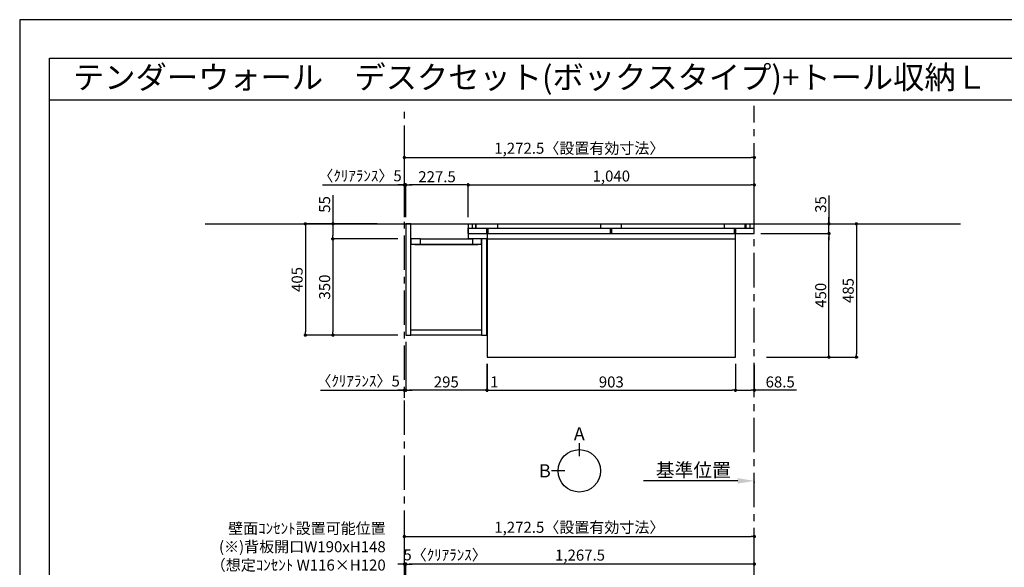
# Model space of a CAD drawing. Extents: x 9816 to 18132, y -40400 to -34520.
# Drawn here: x 9816 to 13396, y -36512 to -34520 of the extents above; entities that cross this region are included whole.
import ezdxf
from ezdxf.enums import TextEntityAlignment as Align

# ---------------------------------------------------------------- set-up
doc = ezdxf.new("R2010")
doc.units = 0
doc.header["$LTSCALE"] = 50
doc.header["$MEASUREMENT"] = 0
doc.linetypes.add('CENTER', pattern=[2, 1.25, -0.25, 0.25, -0.25])
doc.linetypes.add('HIDDEN', pattern=[0.375, 0.25, -0.125])
doc.layers.get('0').update_dxf_attribs({"linetype": 'CONTINUOUS'})
doc.layers.get('DEFPOINTS').update_dxf_attribs({"color": 146, "linetype": 'CONTINUOUS'})
for name, color, linetype in [('111-壁仕上', 3, 'CONTINUOUS'), ('120-キャビネット（外）', 7, 'CONTINUOUS'), ('121-キャビネット（中）', 253, 'HIDDEN'), ('122-扉', 6, 'CONTINUOUS'), ('141-パーツ', 31, 'CONTINUOUS'), ('160-文字', 254, 'CONTINUOUS'), ('166-寸法B', 11, 'CONTINUOUS'), ('190-図面外枠', 5, 'CONTINUOUS')]:
    doc.layers.add(name, color=color, linetype=linetype)
doc.styles.add('KH001', font='msgothic.ttc')
doc.dimstyles.new('KH1xx020', dxfattribs={"dimscale": 20, "dimtxt": 2, "dimasz": 0.6, "dimexe": 0.3, "dimexo": 1.2, "dimgap": 0.5, "dimtad": 3, "dimdec": 1, "dimdsep": 46, "dimlunit": 6, "dimtxsty": 'KH001', "dimblk": 'DOT', "dimcen": 1, "dimdle": 1, "dimclrd": 256, "dimclre": 256, "dimclrt": 256, "dimadec": 0, "dimazin": 0, "dimtfac": 1, "dimtdec": 1, "dimtix": 1, "dimtmove": 2, "dimatfit": 3, "dimldrblk": 'CLOSEDBLANK', "dimfxl": 1, "dimtolj": 1, "dimtzin": 0, "dimlwd": -1, "dimlwe": -1, "dimarcsym": 0})

# ---------------------------------------------------------------- blocks, each defined once
blk = doc.blocks.new('A$C5D946DDC')
at = {"layer": '190-図面外枠'}
for p, q in [((271, 14349.3), (20519, 14349.3)), ((271, 350.7), (271, 14349.3))]:
    blk.add_line(p, q, dxfattribs=at)
at = {"layer": 'DEFPOINTS'}
blk.add_lwpolyline([(0, 0), (20790, 0), (20790, 14700), (0, 14700)], close=True, dxfattribs=at)
blk = doc.blocks.new('_Dot')
at = {"color": 0, "linetype": 'ByBlock', "lineweight": -2}
blk.add_line((-0.5, 0), (-1, 0), dxfattribs=at)
at = {"color": 0, "linetype": 'ByBlock', "const_width": 0.5}
blk.add_lwpolyline([(-0.25, 0, 1), (0.25, 0, 1)], format="xyb", close=True, dxfattribs=at)
blk = doc.blocks.new('*D41')
at = {"layer": '166-寸法B', "transparency": 16777216}
for p, q in [((11214.7, -35238.5), (11214.7, -35015.2)), ((11226.7, -35021.2), (12475.2, -35021.2)), ((12487.2, -35238.5), (12487.2, -35015.2))]:
    blk.add_line(p, q, dxfattribs=at)
at = {"layer": 'DEFPOINTS', "color": 0, "transparency": 16777216}
for p in [(12487.2, -35021.2), (11214.7, -35262.5), (12487.2, -35262.5)]:
    blk.add_point(p, dxfattribs=at)
at = {"layer": '166-寸法B', "transparency": 16777216, "xscale": 12, "yscale": 12, "zscale": 12, "rotation": 180}
blk.add_blockref('_Dot', (11214.7, -35021.2), dxfattribs=at)
at = {"layer": '166-寸法B', "transparency": 16777216, "xscale": 12, "yscale": 12, "zscale": 12}
blk.add_blockref('_Dot', (12487.2, -35021.2), dxfattribs=at)
at = {"layer": '166-寸法B', "transparency": 16777216, "insert": (11851, -34987.6), "char_height": 40, "attachment_point": 5}
blk.add_mtext('\\A1;1,272.5〈設置有効寸法〉', dxfattribs=at)
blk = doc.blocks.new('_ClosedBlank')
at = {"color": 0, "linetype": 'ByBlock', "lineweight": -2}
for p, q in [((-1, 0.167), (0, 0)), ((-1, 0.167), (-1, -0.167)), ((0, 0), (-1, -0.167))]:
    blk.add_line(p, q, dxfattribs=at)
blk = doc.blocks.new('*D42')
at = {"layer": '166-寸法B', "transparency": 16777216}
for p, q in [((11115.5, -35262.5), (10848.8, -35262.5)), ((10854.8, -35274.5), (10854.8, -35655.5)), ((11190.7, -35667.5), (10848.8, -35667.5))]:
    blk.add_line(p, q, dxfattribs=at)
at = {"layer": 'DEFPOINTS', "color": 0, "transparency": 16777216}
for p in [(11139.5, -35262.5), (10854.8, -35667.5), (11214.7, -35667.5)]:
    blk.add_point(p, dxfattribs=at)
at = {"layer": '166-寸法B', "transparency": 16777216, "xscale": 12, "yscale": 12, "zscale": 12}
for p, rotation in [((10854.8, -35262.5), 90), ((10854.8, -35667.5), 270)]:
    blk.add_blockref('_Dot', p, dxfattribs=dict(at, rotation=rotation))
at = {"layer": '166-寸法B', "transparency": 16777216, "insert": (10824.8, -35465), "char_height": 40, "attachment_point": 5, "rotation": 90}
blk.add_mtext('\\A1;405', dxfattribs=at)
blk = doc.blocks.new('*D53')
at = {"layer": '166-寸法B', "transparency": 16777216}
for p, q in [((11447.2, -35238.5), (11447.2, -35115.2)), ((11459.2, -35121.2), (12475.2, -35121.2)), ((12487.2, -35238.5), (12487.2, -35115.2))]:
    blk.add_line(p, q, dxfattribs=at)
at = {"layer": 'DEFPOINTS', "color": 0, "transparency": 16777216}
for p in [(12487.2, -35121.2), (11447.2, -35262.5), (12487.2, -35262.5)]:
    blk.add_point(p, dxfattribs=at)
at = {"layer": '166-寸法B', "transparency": 16777216, "xscale": 12, "yscale": 12, "zscale": 12, "rotation": 180}
blk.add_blockref('_Dot', (11447.2, -35121.2), dxfattribs=at)
at = {"layer": '166-寸法B', "transparency": 16777216, "xscale": 12, "yscale": 12, "zscale": 12}
blk.add_blockref('_Dot', (12487.2, -35121.2), dxfattribs=at)
at = {"layer": '166-寸法B', "transparency": 16777216, "insert": (11967.2, -35088.7), "char_height": 40, "attachment_point": 5}
blk.add_mtext('\\A1;1,040', dxfattribs=at)
blk = doc.blocks.new('*D54')
at = {"layer": '166-寸法B', "transparency": 16777216}
for p, q in [((11219.7, -35238.5), (11219.7, -35115.2)), ((11435.2, -35121.2), (11231.7, -35121.2)), ((11447.2, -35238.5), (11447.2, -35115.2))]:
    blk.add_line(p, q, dxfattribs=at)
at = {"layer": 'DEFPOINTS', "color": 0, "transparency": 16777216}
for p in [(11219.7, -35121.2), (11219.7, -35262.5), (11447.2, -35262.5)]:
    blk.add_point(p, dxfattribs=at)
at = {"layer": '166-寸法B', "transparency": 16777216, "xscale": 12, "yscale": 12, "zscale": 12, "rotation": 180}
blk.add_blockref('_Dot', (11219.7, -35121.2), dxfattribs=at)
at = {"layer": '166-寸法B', "transparency": 16777216, "xscale": 12, "yscale": 12, "zscale": 12}
blk.add_blockref('_Dot', (11447.2, -35121.2), dxfattribs=at)
at = {"layer": '166-寸法B', "transparency": 16777216, "insert": (11333.5, -35091.2), "char_height": 40, "attachment_point": 5}
blk.add_mtext('\\A1;227.5', dxfattribs=at)
blk = doc.blocks.new('*D55')
at = {"layer": '166-寸法B', "transparency": 16777216}
for p, q in [((11219.7, -35691.5), (11219.7, -35873.7)), ((11514.7, -35771.3), (11514.7, -35873.7)), ((11502.7, -35867.7), (11231.7, -35867.7))]:
    blk.add_line(p, q, dxfattribs=at)
at = {"layer": 'DEFPOINTS', "color": 0, "transparency": 16777216}
for p in [(11219.7, -35667.5), (11514.7, -35747.3), (11219.7, -35867.7)]:
    blk.add_point(p, dxfattribs=at)
at = {"layer": '166-寸法B', "transparency": 16777216, "xscale": 12, "yscale": 12, "zscale": 12, "rotation": 180}
blk.add_blockref('_Dot', (11219.7, -35867.7), dxfattribs=at)
at = {"layer": '166-寸法B', "transparency": 16777216, "xscale": 12, "yscale": 12, "zscale": 12}
blk.add_blockref('_Dot', (11514.7, -35867.7), dxfattribs=at)
at = {"layer": '166-寸法B', "transparency": 16777216, "insert": (11367.2, -35837.7), "char_height": 40, "attachment_point": 5}
blk.add_mtext('\\A1;295', dxfattribs=at)
blk = doc.blocks.new('*D58')
at = {"layer": '166-寸法B', "transparency": 16777216}
for p, q in [((10954.8, -35158.7), (10954.8, -35262.5)), ((11115.5, -35262.5), (10948.8, -35262.5)), ((10954.8, -35274.5), (10954.8, -35305.5)), ((11190.7, -35317.5), (10948.8, -35317.5))]:
    blk.add_line(p, q, dxfattribs=at)
at = {"layer": 'DEFPOINTS', "color": 0, "transparency": 16777216}
for p in [(11139.5, -35262.5), (10954.8, -35317.5), (11214.7, -35317.5)]:
    blk.add_point(p, dxfattribs=at)
at = {"layer": '166-寸法B', "transparency": 16777216, "xscale": 12, "yscale": 12, "zscale": 12}
for p, rotation in [((10954.8, -35262.5), 90), ((10954.8, -35317.5), 270)]:
    blk.add_blockref('_Dot', p, dxfattribs=dict(at, rotation=rotation))
at = {"layer": '166-寸法B', "transparency": 16777216, "insert": (10924.8, -35192), "char_height": 40, "attachment_point": 5, "rotation": 90}
blk.add_mtext('\\A1;55', dxfattribs=at)
blk = doc.blocks.new('*D59')
at = {"layer": '166-寸法B', "transparency": 16777216}
for p, q in [((11190.7, -35317.5), (10948.8, -35317.5)), ((10954.8, -35329.5), (10954.8, -35655.5)), ((11190.7, -35667.5), (10948.8, -35667.5))]:
    blk.add_line(p, q, dxfattribs=at)
at = {"layer": 'DEFPOINTS', "color": 0, "transparency": 16777216}
for p in [(11214.7, -35317.5), (10954.8, -35667.5), (11214.7, -35667.5)]:
    blk.add_point(p, dxfattribs=at)
at = {"layer": '166-寸法B', "transparency": 16777216, "xscale": 12, "yscale": 12, "zscale": 12}
for p, rotation in [((10954.8, -35317.5), 90), ((10954.8, -35667.5), 270)]:
    blk.add_blockref('_Dot', p, dxfattribs=dict(at, rotation=rotation))
at = {"layer": '166-寸法B', "transparency": 16777216, "insert": (10924.8, -35492.5), "char_height": 40, "attachment_point": 5, "rotation": 90}
blk.add_mtext('\\A1;350', dxfattribs=at)
blk = doc.blocks.new('*D74')
at = {"layer": '166-寸法B', "transparency": 16777216}
for p, q in [((11219.7, -36785.9), (11219.7, -36494)), ((12475.2, -36500), (11231.7, -36500)), ((12487.2, -36785.9), (12487.2, -36494))]:
    blk.add_line(p, q, dxfattribs=at)
at = {"layer": 'DEFPOINTS', "color": 0, "transparency": 16777216}
for p in [(11219.7, -36500), (11219.7, -36809.9), (12487.2, -36809.9)]:
    blk.add_point(p, dxfattribs=at)
at = {"layer": '166-寸法B', "transparency": 16777216, "xscale": 12, "yscale": 12, "zscale": 12, "rotation": 180}
blk.add_blockref('_Dot', (11219.7, -36500), dxfattribs=at)
at = {"layer": '166-寸法B', "transparency": 16777216, "xscale": 12, "yscale": 12, "zscale": 12}
blk.add_blockref('_Dot', (12487.2, -36500), dxfattribs=at)
at = {"layer": '166-寸法B', "transparency": 16777216, "insert": (11853.5, -36467.5), "char_height": 40, "attachment_point": 5}
blk.add_mtext('\\A1;1,267.5', dxfattribs=at)
blk = doc.blocks.new('*D79')
at = {"layer": '166-寸法B', "transparency": 16777216}
for p, q in [((10917, -35121.2), (11214.7, -35121.2)), ((11202.7, -35121.2), (11190.7, -35121.2)), ((11214.7, -35238.5), (11214.7, -35115.2)), ((11214.7, -35121.2), (11219.7, -35121.2)), ((11214.7, -35121.2), (11219.7, -35121.2)), ((11219.7, -35238.5), (11219.7, -35115.2)), ((11231.7, -35121.2), (11243.7, -35121.2))]:
    blk.add_line(p, q, dxfattribs=at)
at = {"layer": 'DEFPOINTS', "color": 0, "transparency": 16777216}
for p in [(11219.7, -35121.2), (11214.7, -35262.5), (11219.7, -35262.5)]:
    blk.add_point(p, dxfattribs=at)
at = {"layer": '166-寸法B', "transparency": 16777216, "xscale": 12, "yscale": 12, "zscale": 12}
blk.add_blockref('_Dot', (11214.7, -35121.2), dxfattribs=at)
at = {"layer": '166-寸法B', "transparency": 16777216, "xscale": 12, "yscale": 12, "zscale": 12, "rotation": 180}
blk.add_blockref('_Dot', (11219.7, -35121.2), dxfattribs=at)
at = {"layer": '166-寸法B', "transparency": 16777216, "insert": (11053.5, -35087.9), "char_height": 40, "attachment_point": 5}
blk.add_mtext('\\A1;〈ｸﾘｱﾗﾝｽ〉5', dxfattribs=at)
blk = doc.blocks.new('*D80')
at = {"layer": '166-寸法B', "transparency": 16777216}
for p, q in [((12427.2, -36197.5), (12084.3, -36197.5)), ((12487.2, -36201), (12487.2, -36203.5))]:
    blk.add_line(p, q, dxfattribs=at)
blk.add_solid([(12427.2, -36187.5), (12427.2, -36207.5), (12487.2, -36197.5)], dxfattribs=at)
at = {"layer": 'DEFPOINTS', "color": 0, "transparency": 16777216}
for p in [(12487.2, -36177), (12104.3, -36197.5), (12104.3, -36208.8)]:
    blk.add_point(p, dxfattribs=at)
at = {"layer": '166-寸法B', "transparency": 16777216, "insert": (12265.7, -36158.2), "char_height": 50, "attachment_point": 5}
blk.add_mtext('\\A1;基準位置', dxfattribs=at)
blk = doc.blocks.new('_None')
blk = doc.blocks.new('*D82')
at = {"layer": '166-寸法B', "transparency": 16777216}
for p, q in [((11202.7, -36500), (11190.7, -36500)), ((11214.7, -36785.9), (11214.7, -36494)), ((11214.7, -36500), (11219.7, -36500)), ((11219.7, -36785.9), (11219.7, -36494)), ((11231.7, -36500), (11243.7, -36500))]:
    blk.add_line(p, q, dxfattribs=at)
at = {"layer": 'DEFPOINTS', "color": 0, "transparency": 16777216}
for p in [(11219.7, -36500), (11214.7, -36809.9), (11219.7, -36809.9)]:
    blk.add_point(p, dxfattribs=at)
at = {"layer": '166-寸法B', "transparency": 16777216, "xscale": 12, "yscale": 12, "zscale": 12}
blk.add_blockref('_Dot', (11214.7, -36500), dxfattribs=at)
at = {"layer": '166-寸法B', "transparency": 16777216, "xscale": 12, "yscale": 12, "zscale": 12, "rotation": 180}
blk.add_blockref('_Dot', (11219.7, -36500), dxfattribs=at)
at = {"layer": '166-寸法B', "transparency": 16777216, "insert": (11362.8, -36466.7), "char_height": 40, "attachment_point": 5}
blk.add_mtext('\\A1;5〈ｸﾘｱﾗﾝｽ〉', dxfattribs=at)
blk = doc.blocks.new('*D83')
at = {"layer": '166-寸法B', "transparency": 16777216}
for p, q in [((11214.7, -36785.9), (11214.7, -36394)), ((11226.7, -36400), (12475.2, -36400)), ((12487.2, -36785.9), (12487.2, -36394))]:
    blk.add_line(p, q, dxfattribs=at)
at = {"layer": 'DEFPOINTS', "color": 0, "transparency": 16777216}
for p in [(12487.2, -36400), (11214.7, -36809.9), (12487.2, -36809.9)]:
    blk.add_point(p, dxfattribs=at)
at = {"layer": '166-寸法B', "transparency": 16777216, "xscale": 12, "yscale": 12, "zscale": 12, "rotation": 180}
blk.add_blockref('_Dot', (11214.7, -36400), dxfattribs=at)
at = {"layer": '166-寸法B', "transparency": 16777216, "xscale": 12, "yscale": 12, "zscale": 12}
blk.add_blockref('_Dot', (12487.2, -36400), dxfattribs=at)
at = {"layer": '166-寸法B', "transparency": 16777216, "insert": (11851, -36366.4), "char_height": 40, "attachment_point": 5}
blk.add_mtext('\\A1;1,272.5〈設置有効寸法〉', dxfattribs=at)
blk = doc.blocks.new('*D87')
at = {"layer": '166-寸法B', "transparency": 16777216}
for p, q in [((11219.7, -35691.5), (11219.7, -35873.7)), ((10910.1, -35867.7), (11214.7, -35867.7)), ((11202.7, -35867.7), (11190.7, -35867.7)), ((11214.7, -35895.4), (11214.7, -35861.7)), ((11214.7, -35867.7), (11219.7, -35867.7)), ((11214.7, -35867.7), (11219.7, -35867.7)), ((11231.7, -35867.7), (11243.7, -35867.7))]:
    blk.add_line(p, q, dxfattribs=at)
at = {"layer": 'DEFPOINTS', "color": 0, "transparency": 16777216}
for p in [(11219.7, -35667.5), (11219.7, -35867.7), (11214.7, -35919.4)]:
    blk.add_point(p, dxfattribs=at)
at = {"layer": '166-寸法B', "transparency": 16777216, "xscale": 12, "yscale": 12, "zscale": 12}
blk.add_blockref('_Dot', (11214.7, -35867.7), dxfattribs=at)
at = {"layer": '166-寸法B', "transparency": 16777216, "xscale": 12, "yscale": 12, "zscale": 12, "rotation": 180}
blk.add_blockref('_Dot', (11219.7, -35867.7), dxfattribs=at)
at = {"layer": '166-寸法B', "transparency": 16777216, "insert": (11046.6, -35834.3), "char_height": 40, "attachment_point": 5}
blk.add_mtext('\\A1;〈ｸﾘｱﾗﾝｽ〉5', dxfattribs=at)
blk = doc.blocks.new('T_L_H')
at = {"layer": '121-キャビネット（中）', "linetype": 'Continuous'}
for p, q in [((52.5, -55), (242.5, -55)), ((52.5, -74), (242.5, -74))]:
    blk.add_line(p, q, dxfattribs=at)
at = {"layer": '122-扉'}
for p, q in [((52.5, -55), (52.5, -74)), ((242.5, -55), (242.5, -74))]:
    blk.add_line(p, q, dxfattribs=at)
for points in [[(0, -405), (19, -405), (19, 0), (0, 0)], [(276, -405), (295, -405), (295, -55), (276, -55)], [(19, -386), (276, -386), (276, -405), (19, -405)]]:
    blk.add_lwpolyline(points, close=True, dxfattribs=at)
for points in [[(52.5, -55), (19, -55), (19, 0), (227.5, 0), (227.5, -55)], [(52.5, -55), (19, -55), (19, -74), (52.5, -74)], [(242.5, -74), (276, -74), (276, -55), (227.5, -55)]]:
    blk.add_lwpolyline(points, dxfattribs=at)
at = {"layer": '141-パーツ'}
blk.add_lwpolyline([(32.5, -74), (262.5, -74), (262.5, -77), (32.5, -77)], close=True, dxfattribs=at)
blk = doc.blocks.new('view')
at = {"layer": '166-寸法B'}
for p, q in [((0, 101.1), (0, 53.1)), ((-53.1, 0), (-101.1, 0))]:
    blk.add_line(p, q, dxfattribs=at)
blk.add_circle((0, 0), 77.1, dxfattribs=at)
at = {"layer": '166-寸法B', "char_height": 48, "attachment_point": 5}
for s, insert in [('{\\fArial|b0|i0|c0|p32;A}', (0, 134.7)), ('{\\fArial|b0|i0|c0|p32;B}', (-125.2, 0))]:
    blk.add_mtext(s, dxfattribs=dict(at, insert=insert))
blk = doc.blocks.new('*D93')
at = {"layer": '166-寸法B', "transparency": 16777216}
for p, q in [((12418.7, -35771.5), (12418.7, -35873.7)), ((12487.2, -35775.6), (12487.2, -35873.7)), ((12430.7, -35867.7), (12475.2, -35867.7)), ((12640.3, -35867.7), (12487.2, -35867.7))]:
    blk.add_line(p, q, dxfattribs=at)
at = {"layer": 'DEFPOINTS', "color": 0, "transparency": 16777216}
for p in [(12418.7, -35747.5), (12487.2, -35751.6), (12487.2, -35867.7)]:
    blk.add_point(p, dxfattribs=at)
at = {"layer": '166-寸法B', "transparency": 16777216, "xscale": 12, "yscale": 12, "zscale": 12, "rotation": 180}
blk.add_blockref('_Dot', (12418.7, -35867.7), dxfattribs=at)
at = {"layer": '166-寸法B', "transparency": 16777216, "xscale": 12, "yscale": 12, "zscale": 12}
blk.add_blockref('_Dot', (12487.2, -35867.7), dxfattribs=at)
at = {"layer": '166-寸法B', "transparency": 16777216, "insert": (12581.3, -35837.7), "char_height": 40, "attachment_point": 5}
blk.add_mtext('\\A1;68.5', dxfattribs=at)
blk = doc.blocks.new('*D43')
at = {"layer": '166-寸法B', "transparency": 16777216}
for p, q in [((12517.2, -35262.5), (12864.6, -35262.5)), ((12858.6, -35274.5), (12858.6, -35735.5)), ((12531.2, -35747.5), (12864.6, -35747.5))]:
    blk.add_line(p, q, dxfattribs=at)
at = {"layer": 'DEFPOINTS', "color": 0, "transparency": 16777216}
for p in [(12493.2, -35262.5), (12507.2, -35747.5), (12858.6, -35747.5)]:
    blk.add_point(p, dxfattribs=at)
at = {"layer": '166-寸法B', "transparency": 16777216, "xscale": 12, "yscale": 12, "zscale": 12}
for p, rotation in [((12858.6, -35262.5), 90), ((12858.6, -35747.5), 270)]:
    blk.add_blockref('_Dot', p, dxfattribs=dict(at, rotation=rotation))
at = {"layer": '166-寸法B', "transparency": 16777216, "insert": (12828.6, -35505), "char_height": 40, "attachment_point": 5, "rotation": 90}
blk.add_mtext('\\A1;485', dxfattribs=at)
blk = doc.blocks.new('*D44')
at = {"layer": '166-寸法B', "transparency": 16777216}
for p, q in [((12511.2, -35297.5), (12764.6, -35297.5)), ((12758.6, -35735.5), (12758.6, -35309.5)), ((12531.2, -35747.5), (12764.6, -35747.5))]:
    blk.add_line(p, q, dxfattribs=at)
at = {"layer": 'DEFPOINTS', "color": 0, "transparency": 16777216}
for p in [(12487.2, -35297.5), (12758.6, -35297.5), (12507.2, -35747.5)]:
    blk.add_point(p, dxfattribs=at)
at = {"layer": '166-寸法B', "transparency": 16777216, "xscale": 12, "yscale": 12, "zscale": 12}
for p, rotation in [((12758.6, -35297.5), 90), ((12758.6, -35747.5), 270)]:
    blk.add_blockref('_Dot', p, dxfattribs=dict(at, rotation=rotation))
at = {"layer": '166-寸法B', "transparency": 16777216, "insert": (12728.6, -35522.5), "char_height": 40, "attachment_point": 5, "rotation": 90}
blk.add_mtext('\\A1;450', dxfattribs=at)
blk = doc.blocks.new('*D45')
at = {"layer": '166-寸法B', "transparency": 16777216}
for p, q in [((12758.6, -35158.9), (12758.6, -35262.5)), ((12517.2, -35262.5), (12764.6, -35262.5)), ((12758.6, -35250.5), (12758.6, -35238.5)), ((12758.6, -35297.5), (12758.6, -35262.5)), ((12758.6, -35297.5), (12758.6, -35262.5)), ((12511.2, -35297.5), (12764.6, -35297.5)), ((12758.6, -35309.5), (12758.6, -35321.5))]:
    blk.add_line(p, q, dxfattribs=at)
at = {"layer": 'DEFPOINTS', "color": 0, "transparency": 16777216}
for p in [(12493.2, -35262.5), (12758.6, -35262.5), (12487.2, -35297.5)]:
    blk.add_point(p, dxfattribs=at)
at = {"layer": '166-寸法B', "transparency": 16777216, "xscale": 12, "yscale": 12, "zscale": 12}
for p, rotation in [((12758.6, -35262.5), 270), ((12758.6, -35297.5), 90)]:
    blk.add_blockref('_Dot', p, dxfattribs=dict(at, rotation=rotation))
at = {"layer": '166-寸法B', "transparency": 16777216, "insert": (12728.6, -35192.3), "char_height": 40, "attachment_point": 5, "rotation": 90}
blk.add_mtext('\\A1;35', dxfattribs=at)
blk = doc.blocks.new('*D46')
at = {"layer": '166-寸法B', "transparency": 16777216}
for p, q in [((11515.7, -35771.5), (11515.7, -35873.7)), ((12418.7, -35771.5), (12418.7, -35873.7)), ((11527.7, -35867.7), (12406.7, -35867.7))]:
    blk.add_line(p, q, dxfattribs=at)
at = {"layer": 'DEFPOINTS', "color": 0, "transparency": 16777216}
for p in [(11515.7, -35747.5), (12418.7, -35747.5), (12418.7, -35867.7)]:
    blk.add_point(p, dxfattribs=at)
at = {"layer": '166-寸法B', "transparency": 16777216, "xscale": 12, "yscale": 12, "zscale": 12, "rotation": 180}
blk.add_blockref('_Dot', (11515.7, -35867.7), dxfattribs=at)
at = {"layer": '166-寸法B', "transparency": 16777216, "xscale": 12, "yscale": 12, "zscale": 12}
blk.add_blockref('_Dot', (12418.7, -35867.7), dxfattribs=at)
at = {"layer": '166-寸法B', "transparency": 16777216, "insert": (11967.2, -35837.7), "char_height": 40, "attachment_point": 5}
blk.add_mtext('\\A1;903', dxfattribs=at)
blk = doc.blocks.new('*D40')
at = {"layer": '166-寸法B', "transparency": 16777216}
for p, q in [((11514.7, -35771.3), (11514.7, -35873.7)), ((11515.7, -35771.3), (11515.7, -35873.7)), ((11502.7, -35867.7), (11490.7, -35867.7)), ((11514.7, -35867.7), (11515.7, -35867.7)), ((11527.7, -35867.7), (11539.7, -35867.7))]:
    blk.add_line(p, q, dxfattribs=at)
at = {"layer": 'DEFPOINTS', "color": 0, "transparency": 16777216}
for p in [(11514.7, -35747.3), (11515.7, -35747.3), (11515.7, -35867.7)]:
    blk.add_point(p, dxfattribs=at)
at = {"layer": '166-寸法B', "transparency": 16777216, "xscale": 12, "yscale": 12, "zscale": 12}
blk.add_blockref('_Dot', (11514.7, -35867.7), dxfattribs=at)
at = {"layer": '166-寸法B', "transparency": 16777216, "xscale": 12, "yscale": 12, "zscale": 12, "rotation": 180}
blk.add_blockref('_Dot', (11515.7, -35867.7), dxfattribs=at)
at = {"layer": '166-寸法B', "transparency": 16777216, "insert": (11541.5, -35837.7), "char_height": 40, "attachment_point": 5}
blk.add_mtext('\\A1;1', dxfattribs=at)

msp = doc.modelspace()

# ---------------------------------------------------------------- linework, layer by layer
at = {"layer": '111-壁仕上', "color": 253, "linetype": 'CENTER', "ltscale": 2}
for p, q in [((11214.72, -38829.87), (11214.72, -34833.41)), ((12487.22, -39693.58), (12487.22, -34833.41))]:
    msp.add_line(p, q, dxfattribs=at)
at = {"layer": '111-壁仕上'}
msp.add_line((10490.83, -35262.53), (13237.23, -35262.53), dxfattribs=at)
at = {"layer": '120-キャビネット（外）', "color": 6}
for p, q in [((11462.22, -35278.53), (11462.22, -35262.53)), ((11474.72, -35278.53), (11474.72, -35262.53)), ((11476.22, -35278.53), (11476.22, -35262.53)), ((11554.22, -35278.53), (11554.22, -35262.53)), ((11928.72, -35278.53), (11928.72, -35262.53)), ((12004.22, -35278.53), (12004.22, -35262.53)), ((12378.72, -35278.53), (12378.72, -35262.53)), ((12454.22, -35278.53), (12454.22, -35262.53)), ((12457.22, -35278.53), (12457.22, -35262.53)), ((12472.22, -35278.53), (12472.22, -35262.53)), ((11447.22, -35297.53), (11447.22, -35278.53)), ((11447.22, -35278.53), (12487.22, -35278.53)), ((11447.22, -35297.53), (12487.22, -35297.53)), ((11514.72, -35297.53), (11514.72, -35278.53)), ((11519.72, -35297.53), (11519.72, -35278.53)), ((11964.72, -35297.53), (11964.72, -35278.53)), ((11969.72, -35297.53), (11969.72, -35278.53)), ((12414.72, -35297.53), (12414.72, -35278.53)), ((12419.72, -35297.53), (12419.72, -35278.53)), ((12487.22, -35297.53), (12487.22, -35278.53)), ((11515.72, -35317.53), (12418.72, -35317.53))]:
    msp.add_line(p, q, dxfattribs=at)
msp.add_lwpolyline([(11515.72, -35297.53), (11515.72, -35747.53), (12418.72, -35747.53), (12418.72, -35297.53)], dxfattribs=at)
at = {"layer": '190-図面外枠'}
msp.add_lwpolyline([(9924.38, -34810.96), (18023.59, -34810.96)], dxfattribs=at)

# ---------------------------------------------------------------- block references
at = {"layer": '120-キャビネット（外）'}
msp.add_blockref('T_L_H', (11219.72, -35262.53), dxfattribs=at)
at = {"layer": '141-パーツ'}
msp.add_blockref('view', (11850.85, -36160.91), dxfattribs=at)
at = {"layer": '190-図面外枠', "xscale": 0.3999999999996362, "yscale": 0.3999999999996362, "zscale": 0.3999999999996362}
msp.add_blockref('A$C5D946DDC', (9815.99, -40400), dxfattribs=at)

# ---------------------------------------------------------------- texts
at = {"layer": '160-文字'}
msp.add_text('テンダーウォール\u3000デスクセット(ボックスタイプ)+トール収納Ｌ\u3000間口1300\u3000高さ2000\u3000プラン図', height=83.3333, dxfattribs=at).set_placement((10009.87, -34729.63), align=Align.MIDDLE_LEFT)
at = {"layer": '160-文字', "insert": (11146.92, -36602.89), "char_height": 40, "width": 661.2327, "attachment_point": 9}
msp.add_mtext('壁面ｺﾝｾﾝﾄ設置可能位置\\P(※)背板開口W190xH148\\P （想定ｺﾝｾﾝﾄ W116×H120\\P  (別途工事））', dxfattribs=at)

# ---------------------------------------------------------------- dimensions: what is measured, and where the dimension line sits
at = {"layer": '166-寸法B'}
dim = msp.add_linear_dim(base=(12487.22, -35021.22), p1=(11214.72, -35262.53), p2=(12487.22, -35262.53), text='<>〈設置有効寸法〉', dimstyle='KH1xx020', dxfattribs=at)
dim.commit()
dim.dimension.update_dxf_attribs({"geometry": '*D41', "text_midpoint": (11850.97, -34987.57)})
for base, p1, p2, text, picture, middle in [((11219.72, -35121.22), (11214.72, -35262.53), (11219.72, -35262.53), '〈ｸﾘｱﾗﾝｽ〉<>', '*D79', (11053.46, -35087.87)), ((11219.72, -35867.67), (11214.72, -35919.4), (11219.72, -35667.53), '〈ｸﾘｱﾗﾝｽ〉<>', '*D87', (11046.57, -35862.3)), ((11219.72, -36500.03), (11214.72, -36809.87), (11219.72, -36809.87), '<>〈ｸﾘｱﾗﾝｽ〉', '*D82', (11362.76, -36500.03))]:
    dim = msp.add_linear_dim(base=base, p1=p1, p2=p2, text=text, dimstyle='KH1xx020', override={"dimtmove": 1}, dxfattribs=at)
    dim.commit()
    dim.dimension.update_dxf_attribs({"geometry": picture, "text_midpoint": middle, "dimtype": 160})
for base, p1, p2, picture, middle in [((11219.72, -35121.22), (11447.22, -35262.53), (11219.72, -35262.53), '*D54', (11333.47, -35091.22)), ((12487.22, -35121.22), (11447.22, -35262.53), (12487.22, -35262.53), '*D53', (11967.22, -35088.68)), ((11219.72, -36500.03), (12487.22, -36809.86), (11219.72, -36809.87), '*D74', (11853.47, -36467.5))]:
    dim = msp.add_linear_dim(base=base, p1=p1, p2=p2, dimstyle='KH1xx020', dxfattribs=at)
    dim.commit()
    dim.dimension.update_dxf_attribs({"geometry": picture, "text_midpoint": middle})
for base, p1, p2, picture, middle in [((10954.8, -35317.53), (11139.52, -35262.53), (11214.72, -35317.53), '*D58', (10954.8, -35192.03)), ((12758.64, -35262.53), (12487.22, -35297.53), (12493.22, -35262.53), '*D45', (12788.64, -35192.25))]:
    dim = msp.add_linear_dim(base=base, p1=p1, p2=p2, angle=90, dimstyle='KH1xx020', override={"dimtmove": 1}, dxfattribs=at)
    dim.commit()
    dim.dimension.update_dxf_attribs({"geometry": picture, "text_midpoint": middle, "dimtype": 160})
for base, p1, p2, picture, middle in [((10854.8, -35667.53), (11139.52, -35262.53), (11214.72, -35667.53), '*D42', (10824.8, -35465.03)), ((12858.64, -35747.53), (12493.22, -35262.53), (12507.22, -35747.53), '*D43', (12828.64, -35505.03)), ((10954.8, -35667.53), (11214.72, -35317.53), (11214.72, -35667.53), '*D59', (10924.8, -35492.53))]:
    dim = msp.add_linear_dim(base=base, p1=p1, p2=p2, angle=90, dimstyle='KH1xx020', dxfattribs=at)
    dim.commit()
    dim.dimension.update_dxf_attribs({"geometry": picture, "text_midpoint": middle})
dim = msp.add_linear_dim(base=(12758.64, -35297.53), p1=(12507.22, -35747.53), p2=(12487.22, -35297.53), angle=90, dimstyle='KH1xx020', override={"dimtmove": 0}, dxfattribs=at)
dim.commit()
dim.dimension.update_dxf_attribs({"geometry": '*D44', "text_midpoint": (12728.64, -35522.53)})
at = {"layer": '166-寸法B', "color": 6}
for base, p1, p2, picture, middle in [((11219.72, -35867.67), (11514.72, -35747.27), (11219.72, -35667.53), '*D55', (11367.22, -35837.67)), ((12418.72, -35867.67), (11515.72, -35747.53), (12418.72, -35747.53), '*D46', (11967.22, -35837.67))]:
    dim = msp.add_linear_dim(base=base, p1=p1, p2=p2, dimstyle='KH1xx020', dxfattribs=at)
    dim.commit()
    dim.dimension.update_dxf_attribs({"geometry": picture, "text_midpoint": middle})
dim = msp.add_linear_dim(base=(11515.72, -35867.67), p1=(11514.72, -35747.27), p2=(11515.72, -35747.27), dimstyle='KH1xx020', dxfattribs=at)
dim.commit()
dim.dimension.update_dxf_attribs({"geometry": '*D40', "text_midpoint": (11541.47, -35837.67), "dimtype": 160})
at = {"layer": '166-寸法B'}
dim = msp.add_linear_dim(base=(12487.22, -35867.67), p1=(12418.72, -35747.53), p2=(12487.22, -35751.58), dimstyle='KH1xx020', override={"dimtmove": 1}, dxfattribs=at)
dim.commit()
dim.dimension.update_dxf_attribs({"geometry": '*D93', "text_midpoint": (12581.27, -35837.67), "dimtype": 160})
for base, p1, p2, text, override, picture, middle in [((12104.27, -36197.52), (12487.22, -36176.96), (12104.27, -36208.81), '基準位置', {"dimtxt": 2.5, "dimasz": 3, "dimblk2": 'None', "dimsah": 1, "dimse2": 1}, '*D80', (12265.75, -36158.2)), ((12487.22, -36400.03), (11214.72, -36809.87), (12487.22, -36809.86), '<>〈設置有効寸法〉', {"dimtmove": 1}, '*D83', (11850.97, -36366.38))]:
    dim = msp.add_linear_dim(base=base, p1=p1, p2=p2, text=text, dimstyle='KH1xx020', override=override, dxfattribs=at)
    dim.commit()
    dim.dimension.update_dxf_attribs({"geometry": picture, "text_midpoint": middle})

doc.saveas('drawing.dxf')
